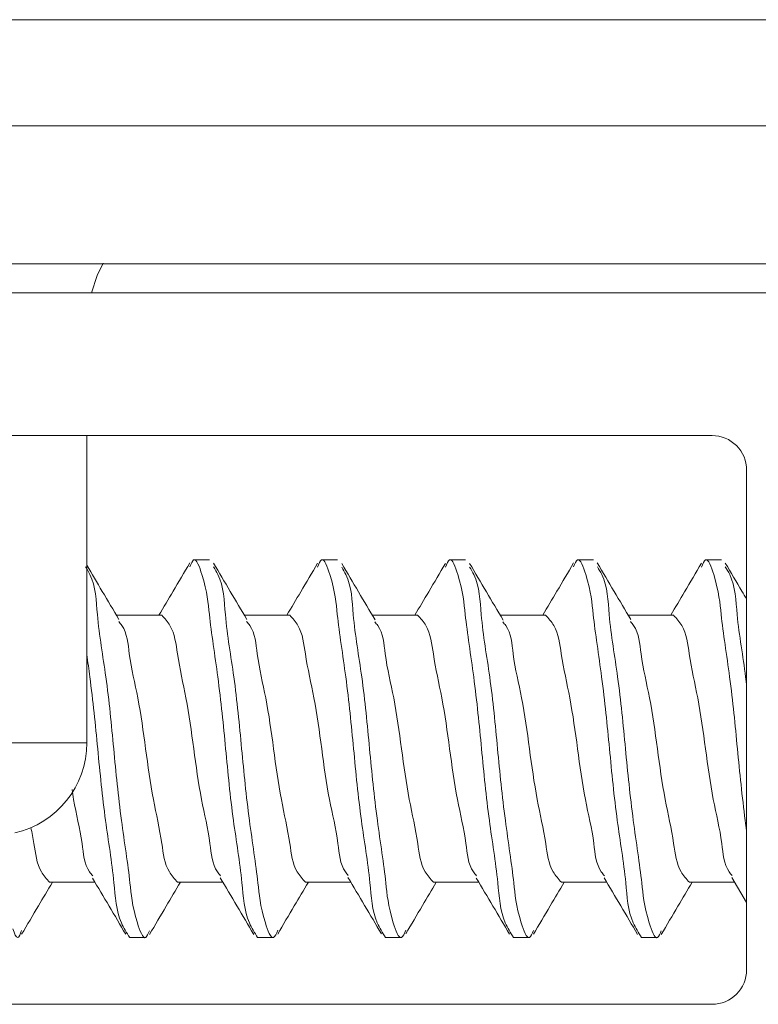
# Model space of a CAD drawing. Units: inches. Extents: x 0.74 to 10.42, y 1.38 to 8.54.
# Drawn here: x 4.3 to 4.4, y 3.38 to 3.52 of the extents above; entities that cross this region are included whole.
import ezdxf

# ---------------------------------------------------------------- set-up
doc = ezdxf.new("R2010")
doc.units = ezdxf.units.IN
doc.header["$MEASUREMENT"] = 0

msp = doc.modelspace()

# ---------------------------------------------------------------- linework, layer by layer
at = {"color": 7, "linetype": 'Continuous', "lineweight": 15}
for p, q in [((4.0934663247, 3.5200508915), (4.4361686124, 3.5200508915)), ((4.0698174779, 3.504685829), (4.4598174592, 3.504685829)), ((4.04981746, 3.4846858112), (4.4798174771, 3.4846858112)), ((3.9109841405, 3.4805191571), (4.7173174935, 3.4805191571)), ((4.3969841318, 3.459852498), (3.9263174745, 3.459852498)), ((4.3064840217, 3.4153524877), (4.3064840217, 3.459852498)), ((4.4019841362, 3.4548524936), (4.4019841362, 3.382519187)), ((4.3242619185, 3.4418525015), (4.3219471053, 3.4418525015)), ((4.3427804246, 3.4418525015), (4.3404656113, 3.4418525015)), ((4.3612989307, 3.4418525015), (4.3589841174, 3.4418525015)), ((4.3798174856, 3.4418525015), (4.3775026724, 3.4418525015)), ((4.3983359917, 3.4418525015), (4.3960211784, 3.4418525015)), ((4.3173282831, 3.433852514), (4.3107692299, 3.433852514)), ((4.335846838, 3.433852514), (4.3292873449, 3.433852514)), ((4.3543653441, 3.433852514), (4.3478062421, 3.433852514)), ((4.3728838502, 3.433852514), (4.3663245037, 3.433852514)), ((4.3914023562, 3.433852514), (4.3848434498, 3.433852514)), ((4.3011029327, 3.3951858095), (4.3076624258, 3.3951858095)), ((4.3196214388, 3.3951858095), (4.3261802964, 3.3951858095)), ((4.3381399937, 3.3951858095), (4.3446995846, 3.3951858095)), ((4.3566584998, 3.3951858095), (4.363217944, 3.3951858095)), ((4.3751770059, 3.3951858095), (4.3817358635, 3.3951858095)), ((4.393695512, 3.3951858095), (4.4002551517, 3.3951858095)), ((4.39983085, 3.3958993835), (4.4019841362, 3.3922782253)), ((4.3126878522, 3.3871858219), (4.3150026655, 3.3871858219)), ((4.3312063583, 3.3871858219), (4.3335211716, 3.3871858219)), ((4.3497248644, 3.3871858219), (4.3520396776, 3.3871858219)), ((4.3682434193, 3.3871858219), (4.3705582326, 3.3871858219)), ((4.3867619254, 3.3871858219), (4.3890767387, 3.3871858219)), ((4.3969841318, 3.3775191581), (3.9263174745, 3.3775191581))]:
    msp.add_line(p, q, dxfattribs=at)
at = {"color": 16, "linetype": 'Continuous', "lineweight": 15}
msp.add_line((4.2953770833, 3.4153524877), (4.3064840217, 3.4153524877), dxfattribs=at)
at = {"color": 7, "linetype": 'Continuous', "lineweight": 15, "flags": 128}
msp.add_lwpolyline([(4.3071629338, 3.4805191571), (4.308006453, 3.483006155), (4.3088546165, 3.4847972766)], dxfattribs=at)
at = {"color": 7, "linetype": 'Continuous', "lineweight": 15}
for centre, radius, start, end in [((4.396984192, 3.4548525539), 0.0049999441964349, 359.9993093986, 90.00069060149998), ((4.2931507819, 3.4153524313), 0.0133332398112881, 282.5792552666, 0.0002420534), ((4.3969841503, 3.382519144), 0.0049999859242915, 269.9997875737, 0.0004925348)]:
    msp.add_arc(centre, radius, start, end, dxfattribs=at)
for points, knots in [([(4.306299614904793, 3.440862561865741), (4.30652437650838, 3.4404898986141), (4.307769588156529, 3.438425290538806), (4.30793790807492, 3.432764078498757), (4.309439040865177, 3.424523682199644), (4.310369553454614, 3.414453839935739), (4.311320094409743, 3.404759255414009), (4.312774367642582, 3.395645370677959), (4.313047543645539, 3.391322179048463), (4.314802995640724, 3.38635331808592), (4.315376453833516, 3.387735915568525), (4.315558867941112, 3.388175712730941)], [0, 0, 0, 0, 0.0232809842987775, 0.1289800053328404, 0.2923177537885848, 0.4796429430315571, 0.6669689086693799, 0.8303067748832959, 0.9360057959173588, 0.9796437721602279, 1, 1, 1, 1]), ([(4.311141710079608, 3.433225716753894), (4.310333535517325, 3.434582992118578), (4.308774494153824, 3.437201298279097), (4.307228570636571, 3.439827370394392), (4.306484021663399, 3.441092141435841)], [0, 0, 0, 0, 0.5183791663287305, 1, 1, 1, 1]), ([(4.321393884978941, 3.441409768877692), (4.320589077488544, 3.440042360638786), (4.319104334978056, 3.437519708742872), (4.317607193974381, 3.435004396454953), (4.316921581087822, 3.433852513957524)], [0, 0, 0, 0, 0.5420518943264546, 1, 1, 1, 1]), ([(4.321392858324135, 3.440866081825078), (4.321574637557301, 3.44130408140305), (4.32214747200464, 3.442684333931418), (4.32390227887406, 3.437714884809814), (4.324175198896003, 3.433393602017625), (4.325630819851924, 3.424279267052404), (4.326575009123292, 3.414582641975345), (4.327529101936099, 3.404521441856253), (4.328961649045154, 3.39625566342302), (4.329280337953656, 3.39025151558545), (4.330770821867911, 3.387879075912929), (4.331206358291079, 3.387185821944021)], [0, 0, 0, 0, 0.0198814957293877, 0.0626518520299129, 0.1662493416358225, 0.3263395726744195, 0.5099403208712255, 0.6935419230549682, 0.8536321540935653, 0.9572296436994748, 1, 1, 1, 1]), ([(4.32483127193662, 3.440839193246809), (4.325051179651395, 3.440474145188801), (4.326290551241293, 3.438416781296386), (4.326455029570014, 3.432763616695949), (4.327958066546139, 3.424523579863403), (4.328887857588469, 3.414455016825519), (4.32983883765307, 3.4047549436622), (4.33129253297563, 3.395657201154119), (4.331566617913241, 3.391301334840817), (4.333333295184096, 3.386341836925102), (4.33391715989808, 3.387763936291559), (4.334110226967563, 3.388234183166596)], [0, 0, 0, 0, 0.0227838075014187, 0.1284066079983097, 0.2916265720998948, 0.478816679424319, 0.6660076574309594, 0.8292276215325446, 0.9348504220294356, 0.9784569305258886, 1, 1, 1, 1]), ([(4.329647114081379, 3.433246983174889), (4.328843534371821, 3.434596905100297), (4.327231461094166, 3.437305003670967), (4.325632991711912, 3.440021154257534), (4.324831320824945, 3.441383369182664)], [0, 0, 0, 0, 0.4984759196093669, 1, 1, 1, 1]), ([(4.339880026981007, 3.441355991721153), (4.339071758569975, 3.439981578104231), (4.337598514582857, 3.43747641203649), (4.336111279910955, 3.434979528111827), (4.335439989383811, 3.433852513957524)], [0, 0, 0, 0, 0.5486317392768352, 1, 1, 1, 1]), ([(4.33987851144296, 3.440807660277747), (4.340070945496079, 3.44127606601103), (4.34065420455235, 3.442695782955705), (4.342420207687734, 3.437735771299868), (4.342694019821023, 3.433381738704685), (4.34414929133631, 3.424283617116836), (4.345093525254748, 3.414581400444962), (4.34604760569395, 3.404521732010552), (4.347480155487833, 3.396255617039041), (4.34779884399989, 3.390251518895175), (4.349289327934578, 3.387879076661366), (4.349724864363717, 3.387185821944021)], [0, 0, 0, 0, 0.0210344549904871, 0.0637544975436495, 0.1672301182111099, 0.3271321392481526, 0.5105168121848608, 0.693902431023439, 0.8538043367793773, 0.9572799574468376, 1, 1, 1, 1]), ([(4.343385026490954, 3.440776469526954), (4.34359197765281, 3.440431876731929), (4.344815837841368, 3.438394036502808), (4.344969655645605, 3.432762200167203), (4.346478077282587, 3.424523981402634), (4.347405920398796, 3.414455421358465), (4.348357499332475, 3.404753019799104), (4.349810871360688, 3.39566254815417), (4.350085392268589, 3.391291908575104), (4.351857276587174, 3.386336403826853), (4.352446007597282, 3.387776851412894), (4.352644035085651, 3.388261365074811)], [0, 0, 0, 0, 0.0215109639841968, 0.1272107496356019, 0.2905500459014818, 0.4778767802927336, 0.6652044809190886, 0.8285436594257659, 0.934243605873489, 0.9778819641745732, 1, 1, 1, 1]), ([(4.348212406280206, 3.4331693974045), (4.347406791061609, 3.434521351677959), (4.345789987540377, 3.437234612772604), (4.344188552802377, 3.439956973244775), (4.343385075379278, 3.441322845437395)], [0, 0, 0, 0, 0.4982765116588159, 0.9999999999999999, 0.9999999999999999, 0.9999999999999999, 0.9999999999999999]), ([(4.358385822089372, 3.441333991975296), (4.357584194795577, 3.43997127977962), (4.356114887518792, 3.437473556759499), (4.354632002977436, 3.434983872034354), (4.35395815323818, 3.433852513957524)], [0, 0, 0, 0, 0.5455817897731056, 1, 1, 1, 1]), ([(4.358386213195964, 3.440788398278041), (4.358582146720474, 3.441266896979625), (4.359168816131346, 3.442699630617543), (4.360938621600424, 3.437742495688048), (4.361212668293382, 3.433377927408932), (4.362667727067254, 3.424285004355081), (4.363612132158071, 3.414581011696094), (4.364566083701504, 3.404521818103116), (4.365998679287548, 3.396255610577569), (4.366317325566614, 3.390251497514334), (4.367807863951493, 3.387879075562388), (4.368243419324679, 3.387185821944021)], [0, 0, 0, 0, 0.0214137525450143, 0.0641176318425925, 0.1675530845220466, 0.3273929182866196, 0.5107064963884173, 0.6940208342583947, 0.8538606680229678, 0.9572961207024219, 1, 1, 1, 1]), ([(4.36674367220544, 3.433147446546967), (4.365933454360762, 3.434507332922575), (4.364307301428386, 3.437236701612634), (4.362696605490147, 3.439975220514962), (4.361888426071436, 3.441349294020748)], [0, 0, 0, 0, 0.4982420955293919, 1, 1, 1, 1]), ([(4.361889794944512, 3.440800913689017), (4.362101796293853, 3.440448347419951), (4.363331734916188, 3.438402912932845), (4.363489748793864, 3.432762720115719), (4.364995976522938, 3.424524041102191), (4.365924711788102, 3.414454323705344), (4.366875823152247, 3.404757087442037), (4.368329725723091, 3.39565139033927), (4.368603301137175, 3.391311557050026), (4.370364523117196, 3.386347556508838), (4.37094318904563, 3.387750087619634), (4.371130959300904, 3.388205192390389)], [0, 0, 0, 0, 0.0220280411224732, 0.127797009948201, 0.2912428494220854, 0.478692003704493, 0.666141934895541, 0.8295877743694254, 0.9353567431951533, 0.9790240271017703, 1, 1, 1, 1]), ([(4.376949012090261, 3.441409133329479), (4.376144536901341, 3.440042210215114), (4.374659993018509, 3.437519749142748), (4.373162978546146, 3.435004670176831), (4.372477197082383, 3.433852513957524)], [0, 0, 0, 0, 0.541900578502531, 1, 1, 1, 1]), ([(4.376948083212103, 3.440865495165188), (4.377129974086799, 3.441303799103326), (4.377702925636947, 3.442684445170431), (4.379457834791879, 3.437715103465445), (4.379730773229515, 3.433393477961304), (4.381186378946421, 3.42427931184178), (4.382130601074708, 3.414582633565152), (4.383084583283829, 3.404521436334276), (4.384517229642355, 3.396255666959826), (4.384835904088682, 3.390251515494433), (4.386326388754525, 3.387879075892347), (4.386761925397316, 3.387185821944021)], [0, 0, 0, 0, 0.0198931905041082, 0.0626630354917409, 0.1662592866059325, 0.3263476037909599, 0.509946157069656, 0.6935454712976503, 0.8536339038981752, 0.9572301550123667, 1, 1, 1, 1]), ([(4.38522179652235, 3.433215841312421), (4.384413025911395, 3.43457405928389), (4.382790353689301, 3.437299112029384), (4.381181590802507, 3.440032399400948), (4.38037466585015, 3.441403364507232)], [0, 0, 0, 0, 0.4984189659137746, 1, 1, 1, 1]), ([(4.380376181388198, 3.440858210804894), (4.380600022304309, 3.440486964533463), (4.38184407285103, 3.438423672732454), (4.382011752806878, 3.432763998439777), (4.383513202603887, 3.424523723618588), (4.384443580669386, 3.414453775054941), (4.385394251856862, 3.404759448981164), (4.386848445274144, 3.39564486680701), (4.387121584712316, 3.391323059816333), (4.388876594467673, 3.386353777874622), (4.389449603317574, 3.38773476174807), (4.389631572246911, 3.388173317203058)], [0, 0, 0, 0, 0.0231943154846288, 0.1289080716824105, 0.2922685905332014, 0.479619894183906, 0.6669720692666032, 0.8303325881173942, 0.936046344315176, 0.9796904039892641, 1, 1, 1, 1]), ([(4.395437989615126, 3.441360147228704), (4.394629660207246, 3.439985708185911), (4.393155535074316, 3.437479186566245), (4.391667525440315, 3.4349808842475), (4.3909954587134, 3.433852513957524)], [0, 0, 0, 0, 0.548345177639207, 1, 1, 1, 1]), ([(4.395436474077078, 3.440811913561946), (4.395628131051278, 3.441278094157231), (4.396210626714701, 3.442694938893822), (4.397975833999913, 3.437734292770435), (4.398249364269566, 3.433382397063576), (4.399706098983006, 3.424284502210214), (4.400643487710252, 3.4145763496037), (4.401374569992072, 3.407084654183594), (4.40191608484005, 3.403139374243873), (4.401984136215704, 3.402643576708052)], [0, 0, 0, 0, 0.0290884617547456, 0.08840744198619, 0.232088672855077, 0.454120707928618, 0.7087599042037067, 0.9634002848887135, 1, 1, 1, 1]), ([(4.401984136215704, 3.436170456069348), (4.401759358029753, 3.436548477671665), (4.400726085117223, 3.438286188474748), (4.399701455024211, 3.440029014889939), (4.398899722958221, 3.441392706852572)], [0, 0, 0, 0, 0.2175399966708363, 1, 1, 1, 1]), ([(4.398899967399841, 3.440848824246662), (4.399121965143132, 3.440480656418855), (4.400364266334068, 3.438420386236968), (4.400509166265461, 3.432759993924949), (4.401570840043857, 3.427471178713471), (4.401935935712491, 3.423988678377043), (4.401984136215704, 3.423528913216641)], [0, 0, 0, 0, 0.0725766539240925, 0.406139550193334, 0.9215976113180145, 1, 1, 1, 1]), ([(4.325838860296874, 3.396128278639998), (4.325684297281471, 3.396311036999691), (4.324611013671795, 3.397580108720887), (4.324362209933568, 3.401655482891098), (4.322905106929294, 3.40742212949033), (4.321964527534216, 3.414522552995249), (4.320985913221969, 3.421603516254049), (4.319617937333653, 3.42741568451961), (4.319162484315576, 3.431827115577911), (4.317763786859245, 3.433371613242599), (4.317328283056233, 3.433852513957524)], [0, 0, 0, 0, 0.0182977945182626, 0.1270596520038359, 0.2938599353483724, 0.4845616273471432, 0.6752618889119878, 0.8420624083628984, 0.9508239458897282, 1, 1, 1, 1]), ([(4.344318940146748, 3.396176678080884), (4.344178214435781, 3.396343828405513), (4.34312167202631, 3.397598761889334), (4.342885058395776, 3.401657675241758), (4.341422013103708, 3.407421322043949), (4.340483576890661, 3.41452279333686), (4.339504260288746, 3.421603444858705), (4.338136559790011, 3.427415718099503), (4.337680968759928, 3.43182708520043), (4.33628232077655, 3.433371610778996), (4.335846838017194, 3.433852513957524)], [0, 0, 0, 0, 0.0167390043463528, 0.1256733248150364, 0.2927388302629176, 0.4837432874157385, 0.6747466942724445, 0.8418119632388632, 0.9507466041745902, 1, 1, 1, 1]), ([(4.362899485502703, 3.396098652315577), (4.362736401610492, 3.396290945868444), (4.361652802744749, 3.397568626165078), (4.361396757692523, 3.401654205220966), (4.359943076482901, 3.40742259327094), (4.359001355753385, 3.414522428636154), (4.358022937147666, 3.421603529890235), (4.356655038384287, 3.427415704418503), (4.356199477023944, 3.43182708629148), (4.354800827369493, 3.433371611038047), (4.354365344089833, 3.433852513957524)], [0, 0, 0, 0, 0.0192502115540721, 0.1279066075905703, 0.2945451522521316, 0.4850619294540772, 0.6755774683264884, 0.8422160129880496, 0.9508724090245478, 1, 1, 1, 1]), ([(4.381397311814235, 3.396124660904013), (4.381241707208585, 3.39630858422246), (4.380167151853633, 3.397578699499017), (4.379917473729901, 3.401655329886147), (4.378460778262311, 3.407422183960977), (4.377520090668336, 3.414522545095469), (4.376541389501553, 3.421603502552419), (4.375173553099909, 3.427415708816974), (4.374717982407311, 3.431827085940706), (4.373319333278475, 3.433371610954762), (4.37288385016247, 3.433852513957524)], [0, 0, 0, 0, 0.0184143121771581, 0.1271633167615394, 0.2939438885306193, 0.4846230444118478, 0.6753009609081054, 0.8420815326771853, 0.9508305372615666, 1, 1, 1, 1]), ([(4.399873822816446, 3.396177558070718), (4.39973334318961, 3.396344424097215), (4.398677078604128, 3.397599087697041), (4.398440621204153, 3.401657706091489), (4.396977601305659, 3.407421320380106), (4.39603904992288, 3.414522783207851), (4.395059880952489, 3.421603462213509), (4.393692027478384, 3.427415693214331), (4.393236556141409, 3.431827114884501), (4.391837859716859, 3.433371613077959), (4.391402356235107, 3.433852513957524)], [0, 0, 0, 0, 0.0167108270813471, 0.1256485031860945, 0.2927184269741972, 0.4837283971592419, 0.6747369345979969, 0.8418070948741506, 0.9507444505029263, 1, 1, 1, 1]), ([(4.311096341714817, 3.432928377966555), (4.311256170054391, 3.432739717370104), (4.312335815427525, 3.431465309210727), (4.312589037161291, 3.427383622693077), (4.314044139668201, 3.42161593396381), (4.314985312489296, 3.414515855908386), (4.315963868741926, 3.407434821436684), (4.317331740205717, 3.401622617072946), (4.317787306195542, 3.39721123735251), (4.319185955589249, 3.395666712484707), (4.319621438787725, 3.395185809527482)], [0, 0, 0, 0, 0.0188871837585355, 0.1275835099760384, 0.2942840190692708, 0.484869940454413, 0.6754572914158209, 0.8421575645442437, 0.9508542105286496, 1, 1, 1, 1]), ([(4.32960482568101, 3.432940942265856), (4.329768281393372, 3.43274824021103), (4.330852348255707, 3.431470206492168), (4.331108678463991, 3.427384164636134), (4.332562213054629, 3.42161572716582), (4.333504029744551, 3.414515925350374), (4.33448229376629, 3.407434790158479), (4.335850350119097, 3.401622644198218), (4.33630579164017, 3.397211207489772), (4.337704489744051, 3.39566671014332), (4.338139993748686, 3.395185809527482)], [0, 0, 0, 0, 0.0192912675324919, 0.1279430590836903, 0.2945745421754108, 0.4850820076528806, 0.6755905206993658, 0.8422222396585228, 0.9508737115747729, 1, 1, 1, 1]), ([(4.348171046757995, 3.432880956292153), (4.348317273924184, 3.432707573521261), (4.349380444405165, 3.431446963412172), (4.349622055261857, 3.427381559087768), (4.351082592018015, 3.421616676634273), (4.352021977242217, 3.414515647600402), (4.353001022718844, 3.407434870913939), (4.354368786285409, 3.401622609112414), (4.354824368421704, 3.397211237987356), (4.356223016906002, 3.395666712635441), (4.356658499821323, 3.395185809527482)], [0, 0, 0, 0, 0.0173610749436768, 0.1262267667436044, 0.2931862933509501, 0.4840688064338816, 0.6749525602316383, 0.841912086838984, 0.9507777786389117, 1, 1, 1, 1]), ([(4.366699086053837, 3.432868978652741), (4.366841884302117, 3.432699460110887), (4.367900868260348, 3.431442319924586), (4.368139521883636, 3.427381032700748), (4.369601476384926, 3.421616868205808), (4.370540375679014, 3.414515593092671), (4.371519554058023, 3.407434883709137), (4.372887288292842, 3.401622607053759), (4.373342874818538, 3.397211238151533), (4.374741523055615, 3.395666712674422), (4.375177005893962, 3.395185809527482)], [0, 0, 0, 0, 0.0169746626154619, 0.1258831646932632, 0.2929083463624519, 0.4838659219677556, 0.6748247387757825, 0.8418499204449713, 0.9507584225227727, 1, 1, 1, 1]), ([(4.385176183715939, 3.432921044717936), (4.38533392599575, 3.432734745522506), (4.386411125003502, 3.431462535505622), (4.386662444657689, 3.427383271244135), (4.388118455113021, 3.4216160618688), (4.389059316736377, 3.414515819515652), (4.390037958101923, 3.407434829979554), (4.391405810781166, 3.40162261569846), (4.391861379582037, 3.397211237462125), (4.393260028817419, 3.395666712510733), (4.393695511966599, 3.395185809527482)], [0, 0, 0, 0, 0.0186524370701031, 0.1273747705950241, 0.294115165409676, 0.4847466874771926, 0.6753796394630234, 0.8421197982564071, 0.9508424516247408, 1, 1, 1, 1]), ([(4.306484021663399, 3.428171055145776), (4.306634869532873, 3.427083196100549), (4.307264161088536, 3.422544978137629), (4.308068349928091, 3.414527568874218), (4.309007743255168, 3.404534323774022), (4.310443598771165, 3.396253606778002), (4.310761799348986, 3.390251662498506), (4.312252308438713, 3.387879109134794), (4.312687852218442, 3.387185821944021)], [0, 0, 0, 0, 0.0791298167495261, 0.3301055935057789, 0.5810824104654418, 0.7999202934667232, 0.9415344245593182, 1, 1, 1, 1]), ([(4.307345287269541, 3.396096892335909), (4.307181649858355, 3.396289728780642), (4.306097106653284, 3.397567795051126), (4.305857207651135, 3.40166076924584), (4.30480533617615, 3.40550046908096), (4.304419909859303, 3.408129678339523), (4.304349410767051, 3.408610592221025)], [0, 0, 0, 0, 0.058171190215947, 0.3855424540297586, 0.8876083512607424, 1, 1, 1, 1]), ([(4.298385621883471, 3.403098775893997), (4.298542765661653, 3.402335485792444), (4.298982847390406, 3.400197889055766), (4.299266288110699, 3.397208698272727), (4.300666853082573, 3.395666109623938), (4.301102932715087, 3.395185809527482)], [0, 0, 0, 0, 0.2766574502107641, 0.7747802068248237, 1, 1, 1, 1]), ([(4.297050188421624, 3.38764947881004), (4.297858075540755, 3.389022583641939), (4.29933834570327, 3.391538487243488), (4.300831834156472, 3.394046565337664), (4.301510221343388, 3.395185809527482)], [0, 0, 0, 0, 0.5457700490013669, 0.9999999999999999, 0.9999999999999999, 0.9999999999999999, 0.9999999999999999]), ([(4.307303047757496, 3.395790704761903), (4.308106593110563, 3.394440830681508), (4.309718590473739, 3.391732839838293), (4.311317005360269, 3.389016809645327), (4.312118645460633, 3.387654660972397)], [0, 0, 0, 0, 0.4984780815550942, 1, 1, 1, 1]), ([(4.315558085727925, 3.387632123454975), (4.316362026394859, 3.388998148346823), (4.317845979632054, 3.391519624301111), (4.319342376897212, 3.394033734004732), (4.320028091867811, 3.395185809527482)], [0, 0, 0, 0, 0.541756065341363, 1, 1, 1, 1]), ([(4.325793100825491, 3.395837246446471), (4.326602628231317, 3.394477917941604), (4.328226926360112, 3.391750456547479), (4.329837029844791, 3.389014591578392), (4.330644680335186, 3.387642243338069)], [0, 0, 0, 0, 0.4983859745164385, 1, 1, 1, 1]), ([(4.334110764739128, 3.387689225017555), (4.334911342506699, 3.389049946901014), (4.336383752944608, 3.391552565866278), (4.337869239076435, 3.394047444301308), (4.338547037935365, 3.395185809527482)], [0, 0, 0, 0, 0.5437191607452745, 1, 1, 1, 1]), ([(4.344276211751461, 3.395897770191741), (4.345084509527458, 3.394541473716641), (4.346706918298461, 3.391819126380514), (4.348313439350604, 3.389087373142222), (4.349119578022703, 3.387716602479065)], [0, 0, 0, 0, 0.4982084604343547, 1, 1, 1, 1]), ([(4.352643301760789, 3.387713620291294), (4.353449638733529, 3.389085036861476), (4.35491652725343, 3.39157991839465), (4.356397922289753, 3.394066211845946), (4.357065006236438, 3.395185809527482)], [0, 0, 0, 0, 0.5496920603027964, 1, 1, 1, 1]), ([(4.362857490432277, 3.395792464741572), (4.363660764049316, 3.394443098982587), (4.365272239588887, 3.391736088733013), (4.366870068294567, 3.389021000964707), (4.367671425932395, 3.38765930536319)], [0, 0, 0, 0, 0.4984708717657213, 1, 1, 1, 1]), ([(4.371129345986208, 3.38765788760179), (4.371937497705397, 3.389031644973944), (4.373415940772947, 3.391544814240471), (4.374907849343094, 3.394050011812216), (4.375584245633938, 3.395185809527482)], [0, 0, 0, 0, 0.5466234966546518, 1, 1, 1, 1]), ([(4.381351601231176, 3.395832406502383), (4.38216090443297, 3.39447336400928), (4.38378470367911, 3.391746558813304), (4.385394458346475, 3.389011438932308), (4.386201909644443, 3.387639505591918)], [0, 0, 0, 0, 0.498401020765816, 0.9999999999999999, 0.9999999999999999, 0.9999999999999999, 0.9999999999999999]), ([(4.389630594480428, 3.38762958126212), (4.390435244002928, 3.388996800636366), (4.391919718352377, 3.391519143637119), (4.393416706993781, 3.394034078504536), (4.394102262823334, 3.395185809527482)], [0, 0, 0, 0, 0.5420433992671893, 1, 1, 1, 1]), ([(4.29578789189267, 3.388424945407339), (4.296019982288239, 3.387784376625046), (4.296441307714923, 3.386621519735348), (4.296862621032321, 3.387708113107461), (4.297051850624643, 3.388196148050425)], [0, 0, 0, 0, 0.5508577951154624, 1, 1, 1, 1])]:
    msp.add_open_spline(points, degree=3, knots=knots, dxfattribs=at)

doc.saveas('drawing.dxf')
